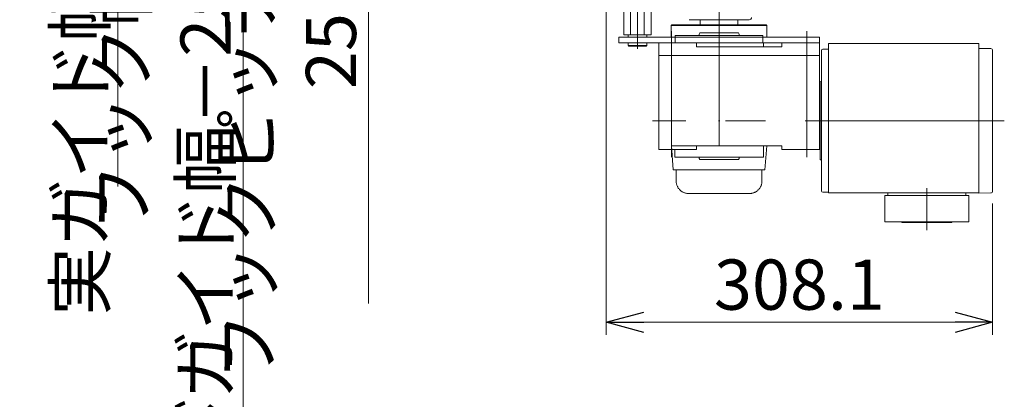
# Model space of a CAD drawing. Units: millimetres. Extents: x -1998 to 1970, y -1352 to 1351.
# Drawn here: x -1148 to -363, y -188 to 115 of the extents above; entities that cross this region are included whole.
import ezdxf

# ---------------------------------------------------------------- set-up
doc = ezdxf.new("R2010")
doc.units = ezdxf.units.MM
doc.header["$LTSCALE"] = 2.5
doc.header["$PDSIZE"] = 1
for name, pattern in [('CENTER', [50.8, 31.75, -6.35, 6.35, -6.35]), ('CENTERX2', [101.6, 63.5, -12.7, 12.7, -12.7]), ('PHANTOM', [63.5, 31.75, -6.35, 6.35, -6.35, 6.35, -6.35])]:
    doc.linetypes.add(name, pattern=pattern)
for name, color, linetype in [('14', 7, 'Continuous'), ('15', 7, 'Continuous'), ('30', 7, 'Continuous'), ('41', 7, 'Continuous'), ('42', 7, 'Continuous'), ('43', 7, 'Continuous')]:
    doc.layers.add(name, color=color, linetype=linetype)
doc.styles.add('dcStyle0', font='ＭＳ Ｐゴシック', dxfattribs={"width": 0.525})
doc.dimstyles.new('dc_Rotated', dxfattribs={"dimtxt": 40, "dimasz": 30.000019, "dimexe": 10, "dimexo": 10, "dimgap": 10, "dimtad": 3, "dimdsep": 46, "dimtxsty": 'dcStyle0', "dimblk1": 'OPEN30', "dimblk2": 'OPEN30', "dimsah": 1, "dimcen": 0.09, "dimclrd": 2, "dimclre": 2, "dimclrt": 4, "dimadec": 0, "dimazin": 2, "dimtfac": 1, "dimtdec": 4, "dimtmove": 0, "dimatfit": 3, "dimfxl": 1, "dimarcsym": 0})

# ---------------------------------------------------------------- blocks, each defined once
blk = doc.blocks.new('_OPEN30')
at = {"color": 0, "linetype": 'ByBlock', "lineweight": -2}
for p, q in [((-1, 0.267949), (0, 0)), ((0, 0), (-1, -0.267949)), ((0, 0), (-1, 0))]:
    blk.add_line(p, q, dxfattribs=at)
blk = doc.blocks.new('*D164')
at = {"color": 2, "linetype": 'Continuous', "lineweight": 13}
for p, q in [((-735.93, 390.63), (-1180.1, 390.63)), ((-1170.1, 240.63), (-1170.1, 390.63)), ((-735.93, 240.63), (-1180.1, 240.63)), ((-1170.1, 23.65), (-1170.1, 240.63))]:
    blk.add_line(p, q, dxfattribs=at)
at = {"color": 2, "xscale": 30.00002807615286, "yscale": 29.99989368223643, "rotation": 90}
blk.add_blockref('_OPEN30', (-1170.1, 240.63), dxfattribs=at)
at = {"color": 4, "insert": (-1180.1, 201.65), "char_height": 40, "width": 260, "attachment_point": 9, "rotation": 90, "style": 'dcStyle0'}
blk.add_mtext('\\T1.00;幅方向ピッチ', dxfattribs=at)
blk = doc.blocks.new('*D505')
at = {"color": 2, "linetype": 'Continuous', "lineweight": 13}
for p, q in [((-1070.1, 340.63), (-1070.1, 290.63)), ((-760.6, 290.63), (-1080.1, 290.63)), ((-1070.1, 190.63), (-1070.1, 290.63)), ((-760.6, 190.63), (-1080.1, 190.63)), ((-1070.1, -18.35), (-1070.1, 190.63))]:
    blk.add_line(p, q, dxfattribs=at)
at = {"color": 2, "xscale": 30.00002807615286, "yscale": 29.99989368223643}
for p, rotation in [((-1070.1, 290.63), 270), ((-1070.1, 190.63), 90)]:
    blk.add_blockref('_OPEN30', p, dxfattribs=dict(at, rotation=rotation))
at = {"color": 4, "insert": (-1080.1, 151.65), "char_height": 40, "width": 250, "attachment_point": 9, "rotation": 90, "style": 'dcStyle0'}
blk.add_mtext('\\T1.00;実ガイド幅', dxfattribs=at)
blk = doc.blocks.new('*D506')
at = {"color": 2, "linetype": 'Continuous', "lineweight": 13}
for p, q in [((-970.1, 328.13), (-970.1, 278.13)), ((-679.73, 278.13), (-980.1, 278.13)), ((-970.1, 203.13), (-970.1, 278.13)), ((-679.73, 203.13), (-980.1, 203.13)), ((-970.1, -223.85), (-970.1, 203.13))]:
    blk.add_line(p, q, dxfattribs=at)
at = {"color": 2, "xscale": 30.00002807615286, "yscale": 29.99989368223643}
for p, rotation in [((-970.1, 278.13), 270), ((-970.1, 203.13), 90)]:
    blk.add_blockref('_OPEN30', p, dxfattribs=dict(at, rotation=rotation))
at = {"color": 4, "insert": (-980.1, 164.15), "char_height": 40, "width": 522.5, "attachment_point": 9, "rotation": 90, "style": 'dcStyle0'}
blk.add_mtext('\\T1.00;フック幅 (呼びガイド幅－25)', dxfattribs=at)
blk = doc.blocks.new('DC_IMAGEDIMGROUP_4')
at = {"color": 2, "linetype": 'Continuous', "lineweight": 13}
for p, q in [((-870.1, 278.13), (-870.1, 228.13)), ((-679.73, 228.13), (-880.1, 228.13)), ((-870.1, 203.13), (-870.1, 228.13)), ((-679.73, 203.13), (-880.1, 203.13)), ((-870.1, -111.55), (-870.1, 203.13))]:
    blk.add_line(p, q, dxfattribs=at)
at = {"color": 2, "xscale": 30.00002807615286, "yscale": 29.99989368223643}
for p, rotation in [((-870.1, 228.13), 270), ((-870.1, 203.13), 90)]:
    blk.add_blockref('_OPEN30', p, dxfattribs=dict(at, rotation=rotation))
at = {"color": 4, "insert": (-880.1, 154.45), "char_height": 40, "width": 370, "attachment_point": 9, "rotation": 90, "style": 'dcStyle0'}
blk.add_mtext('\\T1.00;フックピッチ 25P', dxfattribs=at)
blk = doc.blocks.new('*D195')
at = {"layer": '15', "color": 2, "linetype": 'Continuous', "lineweight": 13}
for p, q in [((-680.59, 120.63), (-680.59, -136.42)), ((-372.45, -31.89), (-372.45, -136.42)), ((-680.59, -126.42), (-372.45, -126.42))]:
    blk.add_line(p, q, dxfattribs=at)
at = {"layer": '15', "color": 2, "xscale": 30.00002807615286, "yscale": 29.99989368223643}
for p, rotation in [((-680.59, -126.42), 180), ((-372.45, -126.42), 360)]:
    blk.add_blockref('_OPEN30', p, dxfattribs=dict(at, rotation=rotation))
at = {"layer": '15', "color": 2, "insert": (-526.52, -116.42), "char_height": 40, "width": 175, "attachment_point": 8, "style": 'dcStyle0'}
blk.add_mtext('\\T1.00;308.1', dxfattribs=at)
blk = doc.blocks.new('DC_GROUP_W_HPA_S_050_515')
at = {"layer": '14', "color": 3, "linetype": 'CENTERX2', "lineweight": 13}
for p, q in [((-628.6, 5.13), (-628.6, 102.13)), ((-520.6, 5.13), (-520.6, 102.13)), ((-363.15, 34.13), (-643.6, 34.13))]:
    blk.add_line(p, q, dxfattribs=at)
at = {"layer": '14', "color": 3, "linetype": 'Continuous', "lineweight": 13}
for p, q in [((-555.6, 102.13), (-625.6, 102.13)), ((-625.6, 96.13), (-625.6, 102.13)), ((-606.6, 103.13), (-606.02, 104.13)), ((-606.6, 102.13), (-606.6, 103.13)), ((-606.02, 104.13), (-575.18, 104.13)), ((-574.6, 103.13), (-575.18, 104.13)), ((-574.6, 102.13), (-574.6, 103.13)), ((-555.6, 96.13), (-555.6, 102.13)), ((-555.3, 96.13), (-638.6, 96.13)), ((-638.6, 11.13), (-638.6, 96.13)), ((-608.6, 93.13), (-608.6, 96.13)), ((-555.3, 93.13), (-555.3, 96.13)), ((-540.6, 93.13), (-540.6, 96.13)), ((-510.6, 96.13), (-540.6, 96.13)), ((-510.6, 11.13), (-510.6, 96.13)), ((-503.45, -23.37), (-503.45, 95.63)), ((-383.45, 95.63), (-503.45, 95.63)), ((-383.45, -23.56), (-383.45, 95.63)), ((-540.6, 93.13), (-608.6, 93.13)), ((-508.95, -21.87), (-508.95, 90.13)), ((-507.95, 91.13), (-503.45, 91.13)), ((-383.45, 91.82), (-373.92, 91.66)), ((-372.45, -21.89), (-372.45, 90.16)), ((-510.6, 86.13), (-638.6, 86.13)), ((-509.95, 3.13), (-509.95, 65.13)), ((-509.95, 56.63), (-510.6, 56.63)), ((-608.6, 11.13), (-638.6, 11.13)), ((-625.9, 5.13), (-625.9, 11.13)), ((-540.6, 14.13), (-608.6, 14.13)), ((-608.6, 11.13), (-608.6, 14.13)), ((-555.3, 5.13), (-555.3, 14.13)), ((-540.6, 11.13), (-540.6, 14.13)), ((-510.6, 11.13), (-540.6, 11.13)), ((-509.95, 11.63), (-510.6, 11.63)), ((-555.3, 5.13), (-625.9, 5.13)), ((-606.6, 4.13), (-606.6, 5.13)), ((-606.6, 4.13), (-606.02, 3.13)), ((-606.02, 3.13), (-575.18, 3.13)), ((-574.6, 4.13), (-575.18, 3.13)), ((-574.6, 4.13), (-574.6, 5.13)), ((-507.95, -22.87), (-503.45, -22.87)), ((-383.45, -23.37), (-503.45, -23.37)), ((-455.95, -25.37), (-455.95, -23.37)), ((-393.95, -25.37), (-393.95, -23.37)), ((-383.45, -23.56), (-373.92, -23.39)), ((-458.45, -46.37), (-458.45, -25.37)), ((-391.45, -25.37), (-458.45, -25.37)), ((-391.45, -46.37), (-391.45, -25.37)), ((-391.45, -46.37), (-458.45, -46.37)), ((-444.95, -46.87), (-444.95, -46.37)), ((-404.95, -46.87), (-444.95, -46.87)), ((-404.95, -46.87), (-404.95, -46.37))]:
    blk.add_line(p, q, dxfattribs=at)
at = {"layer": '14', "color": 9, "linetype": 'CENTER', "lineweight": 13}
blk.add_line((-424.95, -52.93), (-424.95, -19.61), dxfattribs=at)
at = {"layer": '14', "color": 3, "linetype": 'Continuous', "lineweight": 13}
for centre, radius, start, end in [((-507.95, 90.13), 1, 90, 180), ((-373.95, 90.16), 1.5, 0, 89), ((-509.95, 66.13), 1, 270, 0), ((-509.95, 2.13), 1, 0, 90), ((-507.95, -21.87), 1, 180, 270), ((-373.95, -21.89), 1.5, 271, 0)]:
    blk.add_arc(centre, radius, start, end, dxfattribs=at)
at = {"layer": '14', "color": 5, "linetype": 'Continuous'}
blk.add_point((-590.6, 34.13), dxfattribs=at)
blk = doc.blocks.new('DC_GROUP_W_HPA_S_050_514')
at = {"layer": '14', "color": 140, "linetype": 'PHANTOM', "lineweight": 13}
for p, q in [((-628.6, 14.13), (-627.1, -4.87)), ((-552.6, 14.13), (-628.6, 14.13)), ((-554.1, -4.87), (-552.6, 14.13)), ((-627.1, -4.87), (-554.1, -4.87)), ((-624.82, -13.87), (-624.82, -4.87)), ((-624.82, -4.87), (-556.38, -4.87)), ((-556.38, -4.87), (-556.38, -13.87)), ((-566.38, -23.87), (-614.82, -23.87))]:
    blk.add_line(p, q, dxfattribs=at)
for centre, start, end in [((-614.82, -13.87), 180, 270), ((-566.38, -13.87), 270, 0)]:
    blk.add_arc(centre, 10, start, end, dxfattribs=at)
at = {"layer": '14', "linetype": 'Continuous'}
blk.add_blockref('DC_GROUP_W_HPA_S_050_515', (0, 0), dxfattribs=at)
blk = doc.blocks.new('DC_GROUP_W_HPA_S_050_510')
at = {"layer": '14', "linetype": 'Continuous'}
blk.add_blockref('DC_GROUP_W_HPA_S_050_514', (0, 0), dxfattribs=at)

msp = doc.modelspace()

# ---------------------------------------------------------------- linework, layer by layer
at = {"layer": '30', "color": 7, "linetype": 'Continuous', "lineweight": 13}
for p, q in [((-610.724, 114.632), (-614.567, 114.632)), ((-605.599, 114.632), (-610.724, 114.632)), ((-590.599, 114.632), (-605.599, 114.632)), ((-605.599, 110.632), (-605.599, 114.632)), ((-603.349, 114.632), (-600.599, 114.632)), ((-575.599, 114.632), (-590.599, 114.632)), ((-580.599, 114.632), (-577.849, 114.632)), ((-570.475, 114.632), (-575.599, 114.632)), ((-575.599, 114.632), (-575.599, 110.632)), ((-566.632, 114.632), (-570.475, 114.632))]:
    msp.add_line(p, q, dxfattribs=at)
msp.add_arc((-566.632, 116.632), 2, 270, 355, dxfattribs=at)
at = {"layer": '41', "color": 3, "linetype": 'CENTERX2', "lineweight": 13}
msp.add_line((-590.599, 681.132), (-590.599, 3.132), dxfattribs=at)
at = {"layer": '42', "color": 7, "linetype": 'Continuous', "lineweight": 13}
for p, q in [((-628.749, 110.132), (-628.249, 110.632)), ((-628.749, 110.132), (-628.749, 100.632)), ((-552.949, 110.632), (-628.249, 110.632)), ((-552.949, 110.632), (-552.449, 110.132)), ((-552.449, 100.632), (-552.449, 110.132)), ((-670.599, 100.632), (-510.599, 100.632)), ((-670.599, 96.132), (-670.599, 100.632)), ((-510.599, 96.132), (-670.599, 96.132)), ((-628.749, 100.632), (-552.449, 100.632)), ((-510.599, 100.632), (-510.599, 96.132))]:
    msp.add_line(p, q, dxfattribs=at)
at = {"layer": '42', "color": 3, "linetype": 'Continuous', "lineweight": 13}
msp.add_line((-628.749, 110.132), (-552.449, 110.132), dxfattribs=at)
at = {"layer": '42', "color": 3, "linetype": 'CENTERX2', "lineweight": 13}
for p, q in [((-628.599, 105.578), (-628.599, 91.578)), ((-520.599, 105.578), (-520.599, 91.578))]:
    msp.add_line(p, q, dxfattribs=at)
at = {"layer": '43', "color": 3, "linetype": 'CENTERX2', "lineweight": 13}
msp.add_line((-655.713, 153.632), (-655.713, 91.343), dxfattribs=at)
at = {"layer": '43', "color": 7, "linetype": 'Continuous', "lineweight": 13}
for p, q in [((-666.683, 102.632), (-666.683, 130.632)), ((-644.743, 130.632), (-644.743, 102.632)), ((-644.743, 102.632), (-666.683, 102.632)), ((-663.213, 100.632), (-663.213, 102.632)), ((-663.213, 102.632), (-648.213, 102.632)), ((-648.213, 102.632), (-648.213, 100.632)), ((-663.213, 96.132), (-663.213, 94.132)), ((-648.213, 96.132), (-648.213, 94.132)), ((-662.713, 93.632), (-663.213, 94.132)), ((-648.213, 94.132), (-663.213, 94.132)), ((-648.713, 93.632), (-662.713, 93.632)), ((-648.713, 93.632), (-648.213, 94.132))]:
    msp.add_line(p, q, dxfattribs=at)
at = {"layer": '43', "color": 3, "linetype": 'Continuous', "lineweight": 13}
for p, q in [((-661.198, 130.632), (-661.198, 102.632)), ((-650.228, 130.632), (-650.228, 102.632))]:
    msp.add_line(p, q, dxfattribs=at)

# ---------------------------------------------------------------- block references
at = {"linetype": 'Continuous'}
msp.add_blockref('DC_IMAGEDIMGROUP_4', (0, 0), dxfattribs=at)
at = {"layer": '14', "linetype": 'Continuous'}
msp.add_blockref('DC_GROUP_W_HPA_S_050_510', (0, 0), dxfattribs=at)

# ---------------------------------------------------------------- dimensions: what is measured, and where the dimension line sits
at = {"linetype": 'Continuous', "lineweight": 13}
for base, p1, p2, text, picture, middle in [((-1170.099, 390.632), (-725.925, 240.632), (-725.925, 390.632), '幅方向ピッチ', '*D164', (-1170.099, 117.652)), ((-1070.099, 290.632), (-750.599, 190.632), (-750.599, 290.632), '実ガイド幅', '*D505', (-1070.099, 71.654)), ((-970.099, 278.131), (-669.728, 203.131), (-669.728, 278.131), 'フック幅 (呼びガイド幅－25)', '*D506', (-970.099, -24.847))]:
    dim = msp.add_linear_dim(base=base, p1=p1, p2=p2, angle=90, text=text, dimstyle='dc_Rotated', override={"dimtxt": 40, "dimasz": 30.000019, "dimexe": 10, "dimexo": 10, "dimgap": 10, "dimtad": 3, "dimtih": 0, "dimtoh": 0, "dimdec": 2, "dimlfac": 1, "dimzin": 8, "dimtxsty": 'dcStyle0', "dimblk1": 'OPEN30', "dimblk2": 'OPEN30', "dimsah": 1, "dimclrd": 2, "dimclre": 2, "dimclrt": 4, "dimazin": 2, "dimtofl": 1, "dimtolj": 0, "dimtzin": 8, "dimarcsym": 1}, dxfattribs=at)
    dim.commit()
    dim.dimension.update_dxf_attribs({"geometry": picture, "text_midpoint": middle, "dimtype": 160})
at = {"layer": '15', "linetype": 'Continuous', "lineweight": 13}
dim = msp.add_linear_dim(base=(-372.449, -126.424), p1=(-680.593, 130.632), p2=(-372.449, -21.894), dimstyle='dc_Rotated', override={"dimtxt": 40, "dimasz": 30.000019, "dimexe": 10, "dimexo": 10, "dimgap": 10, "dimtad": 3, "dimtih": 0, "dimtoh": 0, "dimdec": 1, "dimlfac": 1, "dimzin": 8, "dimtxsty": 'dcStyle0', "dimblk1": 'OPEN30', "dimblk2": 'OPEN30', "dimsah": 1, "dimclrd": 2, "dimclre": 2, "dimclrt": 2, "dimazin": 2, "dimtofl": 1, "dimtolj": 0, "dimtzin": 8, "dimarcsym": 1}, dxfattribs=at)
dim.commit()
dim.dimension.update_dxf_attribs({"geometry": '*D195', "text_midpoint": (-526.521, -126.424), "dimtype": 160})

doc.saveas('drawing.dxf')
